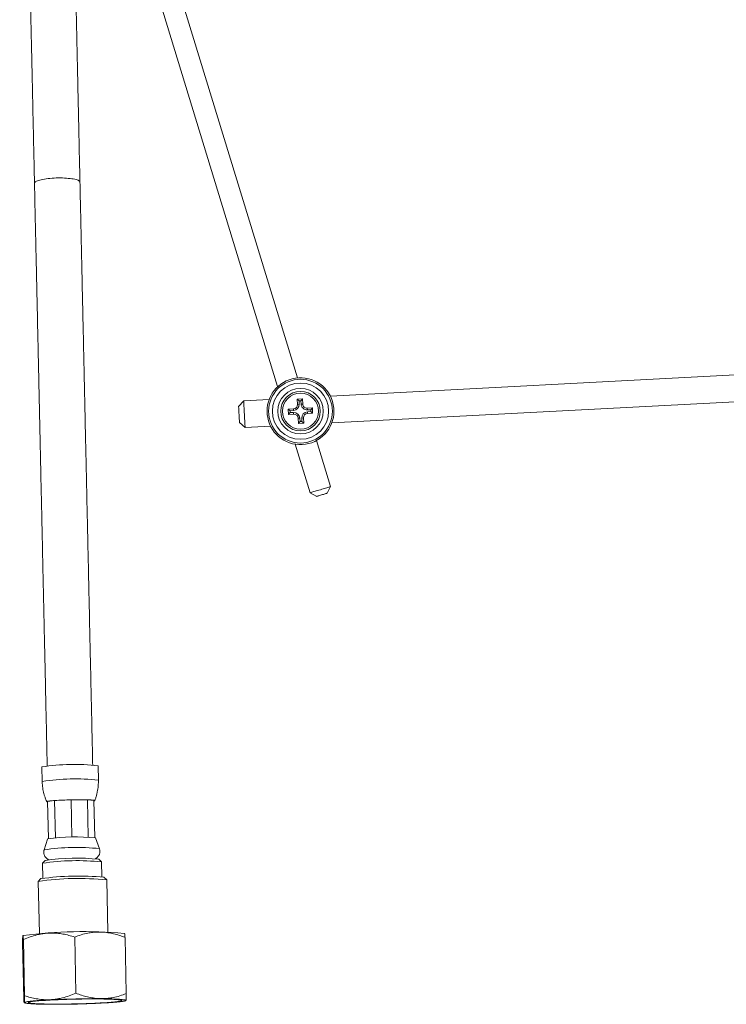
# Model space of a CAD drawing. Units: millimetres. Extents: x -371 to 617, y -592 to 786.
# Drawn here: x 350 to 482, y -155 to 29 of the extents above; entities that cross this region are included whole.
import ezdxf

# ---------------------------------------------------------------- set-up
doc = ezdxf.new("R2010")
doc.units = ezdxf.units.MM

msp = doc.modelspace()

# ---------------------------------------------------------------- linework, layer by layer
at = {"color": 7, "linetype": 'Continuous', "lineweight": 18}
for p, q in [((402.31, -37.74), (359.42, 102.54)), ((359.75, 87.8), (398.63, -39.39)), ((537.68, -34.4), (408.48, -41.17)), ((408.75, -46.16), (537.94, -39.39)), ((392.28, -42.02), (391.33, -43.07)), ((397.04, -41.77), (392.28, -42.02)), ((403.28, -41.69), (402.28, -41.75)), ((402.28, -41.75), (402.33, -42.7)), ((402.62, -42.05), (402.28, -41.75)), ((402.97, -42.03), (402.62, -42.05)), ((402.62, -42.05), (402.65, -42.68)), ((402.97, -42.03), (403.28, -41.69)), ((403, -42.66), (402.97, -42.03)), ((403.33, -42.64), (403.28, -41.69)), ((396.65, -44.03), (396.67, -44.56)), ((401.57, -43.54), (400.62, -43.59)), ((400.96, -43.89), (400.62, -43.59)), ((400.62, -43.59), (400.67, -44.58)), ((401.59, -43.86), (400.96, -43.89)), ((400.96, -43.89), (400.98, -44.24)), ((401.59, -43.86), (401.57, -43.54)), ((402.65, -42.68), (402.33, -42.7)), ((403, -42.66), (403.33, -42.64)), ((405.12, -43.35), (404.17, -43.4)), ((404.18, -43.72), (404.17, -43.4)), ((404.81, -43.69), (404.18, -43.72)), ((404.2, -44.08), (404.83, -44.04)), ((404.2, -44.08), (404.22, -44.4)), ((404.81, -43.69), (405.12, -43.35)), ((404.83, -44.04), (404.81, -43.69)), ((404.83, -44.04), (405.17, -44.35)), ((405.17, -44.35), (405.12, -43.35)), ((409.14, -43.91), (409.12, -43.37)), ((400.98, -44.24), (400.67, -44.58)), ((400.67, -44.58), (401.62, -44.53)), ((400.98, -44.24), (401.61, -44.21)), ((401.61, -44.21), (401.62, -44.53)), ((402.79, -45.27), (402.46, -45.29)), ((402.46, -45.29), (402.51, -46.24)), ((402.82, -45.9), (402.51, -46.24)), ((402.79, -45.27), (402.82, -45.9)), ((402.82, -45.9), (403.17, -45.88)), ((403.14, -45.26), (403.46, -45.24)), ((403.17, -45.88), (403.14, -45.26)), ((403.17, -45.88), (403.51, -46.19)), ((403.51, -46.19), (403.46, -45.24)), ((404.22, -44.4), (405.17, -44.35)), ((391.49, -46.07), (392.54, -47.01)), ((392.54, -47.01), (397.31, -46.76)), ((402.51, -46.24), (403.51, -46.19)), ((408.52, -58.05), (405.89, -49.45)), ((401.92, -50.14), (404.69, -59.22)), ((407.86, -59.3), (408.52, -58.05)), ((404.69, -59.22), (405.94, -59.88)), ((365.13, -112.88), (365.07, -110.19)), ((354.57, -110.42), (354.63, -113.11)), ((355.64, -116.88), (356.95, -116.7)), ((355.64, -116.88), (355.79, -123.81)), ((356.95, -116.7), (360.03, -116.57)), ((356.95, -116.7), (357.1, -123.68)), ((360.03, -116.57), (360.18, -123.55)), ((360.03, -116.57), (363.07, -116.57)), ((363.07, -116.57), (363.23, -123.55)), ((363.07, -116.57), (364.29, -116.7)), ((364.29, -116.7), (364.44, -123.62)), ((355.62, -123.88), (354.99, -125.91)), ((365.33, -125.69), (364.62, -123.68)), ((355.21, -127.87), (354.72, -128.38)), ((354.72, -128.39), (354.78, -131.18)), ((365.71, -128.14), (365.2, -127.65)), ((365.78, -130.94), (365.71, -128.15)), ((353.89, -131.8), (353.89, -131.81)), ((353.89, -131.81), (354.1, -141.54)), ((354.39, -131.28), (353.9, -131.79)), ((366.68, -131.51), (366.17, -131.03)), ((366.9, -141.26), (366.69, -131.53)), ((370.02, -141.56), (369.95, -141.51)), ((351.18, -153.71), (350.95, -143.23)), ((351.07, -141.92), (351.02, -141.96)), ((351.35, -153.16), (351.12, -142.67)), ((360.93, -152.68), (360.7, -142.19)), ((370.34, -152.76), (370.11, -142.27)), ((351.27, -154.43), (351.34, -154.48)), ((370.22, -154.06), (370.27, -154.03))]:
    msp.add_line(p, q, dxfattribs=at)
at = {"color": 7, "linetype": 'Continuous', "lineweight": 18, "flags": 128}
for points in [[(353.19, -1.38), (353.2, -1.33), (353.23, -1.25), (353.31, -1.17), (353.41, -1.09), (353.55, -1.01), (353.73, -0.94), (353.94, -0.86), (354.17, -0.79), (354.44, -0.73), (354.73, -0.67), (355.04, -0.61), (355.37, -0.56), (355.73, -0.52), (356.09, -0.48), (356.47, -0.45), (356.86, -0.43), (357.25, -0.41), (357.64, -0.41), (358.03, -0.41), (358.42, -0.41), (358.79, -0.43), (359.16, -0.45), (359.51, -0.48), (359.84, -0.51), (360.16, -0.55), (360.45, -0.6), (360.71, -0.66), (360.95, -0.72), (361.15, -0.78), (361.33, -0.85), (361.47, -0.92), (361.58, -1), (361.65, -1.08), (361.69, -1.16), (361.69, -1.19)], [(392.28, -42.02), (392.28, -42.04), (392.28, -42.09), (392.29, -42.18), (392.29, -42.31), (392.3, -42.46), (392.31, -42.65), (392.32, -42.86), (392.34, -43.1), (392.35, -43.36), (392.36, -43.63), (392.38, -43.92), (392.39, -44.22), (392.41, -44.52), (392.43, -44.82), (392.44, -45.11), (392.46, -45.4), (392.47, -45.68), (392.48, -45.94), (392.5, -46.17), (392.51, -46.39), (392.52, -46.57), (392.53, -46.73), (392.53, -46.85), (392.54, -46.94), (392.54, -47), (392.54, -47.01)], [(391.33, -43.07), (391.33, -43.09), (391.34, -43.14), (391.34, -43.23), (391.35, -43.36), (391.36, -43.51), (391.36, -43.69), (391.38, -43.89), (391.39, -44.11), (391.4, -44.33), (391.41, -44.57), (391.42, -44.8), (391.44, -45.03), (391.45, -45.25), (391.46, -45.45), (391.47, -45.63), (391.47, -45.78), (391.48, -45.9), (391.49, -45.99), (391.49, -46.05), (391.49, -46.07)], [(404.69, -59.22), (404.7, -59.21), (404.73, -59.2), (404.8, -59.18), (404.91, -59.15), (405.04, -59.11), (405.21, -59.06), (405.4, -59), (405.61, -58.93), (405.85, -58.86), (406.09, -58.79), (406.35, -58.71), (406.61, -58.63), (406.87, -58.55), (407.12, -58.47), (407.37, -58.4), (407.6, -58.33), (407.81, -58.26), (408, -58.2), (408.17, -58.15), (408.31, -58.11), (408.41, -58.08), (408.48, -58.06), (408.52, -58.05), (408.52, -58.05)], [(407.86, -59.3), (407.85, -59.3), (407.8, -59.31), (407.73, -59.33), (407.62, -59.37), (407.49, -59.41), (407.34, -59.45), (407.17, -59.51), (406.99, -59.56), (406.81, -59.62), (406.63, -59.67), (406.46, -59.72), (406.31, -59.77), (406.18, -59.81), (406.07, -59.84), (406, -59.86), (405.95, -59.88), (405.94, -59.88)], [(364.29, -116.76), (364.34, -116.75), (364.41, -116.73), (364.46, -116.71), (364.46, -116.69), (364.43, -116.67), (364.37, -116.65), (364.27, -116.63), (364.13, -116.61), (363.96, -116.6), (363.76, -116.59), (363.53, -116.57), (363.26, -116.57), (362.98, -116.56), (362.67, -116.55), (362.33, -116.55), (361.98, -116.54), (361.61, -116.54), (361.23, -116.55), (360.84, -116.55), (360.44, -116.56), (360.03, -116.56), (359.63, -116.57), (359.23, -116.58), (358.84, -116.6), (358.45, -116.61), (358.08, -116.63), (357.72, -116.64), (357.38, -116.66), (357.06, -116.68), (356.76, -116.7), (356.49, -116.72), (356.25, -116.74), (356.04, -116.77), (355.86, -116.79), (355.71, -116.81), (355.6, -116.83), (355.52, -116.85), (355.47, -116.88), (355.47, -116.9), (355.5, -116.92), (355.56, -116.93), (355.64, -116.95)], [(360.64, -154.72), (360.05, -154.73), (359.48, -154.74), (358.9, -154.74), (358.33, -154.75), (357.77, -154.75), (357.23, -154.76), (356.69, -154.76), (356.18, -154.75), (355.68, -154.75), (355.19, -154.74), (354.74, -154.73), (354.3, -154.72), (353.89, -154.71), (353.5, -154.7), (353.14, -154.68), (352.81, -154.67), (352.51, -154.65), (352.24, -154.63), (352.01, -154.61), (351.81, -154.58), (351.64, -154.56), (351.51, -154.53), (351.41, -154.51), (351.34, -154.48), (351.32, -154.45), (351.33, -154.42), (351.37, -154.39), (351.45, -154.36), (351.57, -154.33), (351.72, -154.29), (351.9, -154.26), (352.12, -154.23), (352.37, -154.2), (352.66, -154.17), (352.97, -154.13), (353.32, -154.1), (353.69, -154.07), (354.09, -154.04), (354.51, -154.01), (354.96, -153.98), (355.43, -153.96), (355.92, -153.93), (356.43, -153.9), (356.96, -153.88), (357.5, -153.86), (358.05, -153.84), (358.62, -153.82), (359.19, -153.8), (359.77, -153.78), (360.35, -153.77), (360.93, -153.75), (361.51, -153.74), (362.09, -153.73), (362.67, -153.72), (363.23, -153.72), (363.79, -153.72), (364.34, -153.71), (364.87, -153.71), (365.39, -153.72), (365.89, -153.72), (366.37, -153.73), (366.83, -153.73), (367.27, -153.74), (367.68, -153.76), (368.07, -153.77), (368.43, -153.79), (368.76, -153.8), (369.05, -153.82), (369.32, -153.84), (369.56, -153.86), (369.76, -153.89), (369.93, -153.91), (370.06, -153.94), (370.16, -153.96), (370.22, -153.99), (370.25, -154.02), (370.24, -154.05), (370.2, -154.08), (370.12, -154.11), (370, -154.14), (369.85, -154.18), (369.66, -154.21), (369.44, -154.24), (369.19, -154.27), (368.91, -154.3), (368.59, -154.33), (368.25, -154.37), (367.88, -154.4), (367.48, -154.43), (367.05, -154.46), (366.6, -154.49), (366.13, -154.51), (365.64, -154.54), (365.13, -154.56), (364.61, -154.59), (364.07, -154.61), (363.51, -154.63), (362.95, -154.65), (362.38, -154.67), (361.8, -154.69), (361.22, -154.7), (360.64, -154.72)], [(360.92, -153.79), (361.48, -153.78), (362.04, -153.77), (362.59, -153.76), (363.13, -153.76), (363.67, -153.75), (364.19, -153.75), (364.7, -153.75), (365.19, -153.76), (365.67, -153.76), (366.12, -153.77), (366.56, -153.78), (366.97, -153.79), (367.35, -153.8), (367.71, -153.81), (368.03, -153.83), (368.33, -153.85), (368.6, -153.87), (368.84, -153.89), (369.04, -153.91), (369.21, -153.93), (369.34, -153.96), (369.44, -153.98), (369.5, -154.01), (369.53, -154.04), (369.52, -154.07), (369.48, -154.09), (369.4, -154.12), (369.28, -154.15), (369.13, -154.19), (368.95, -154.22), (368.73, -154.25), (368.48, -154.28), (368.19, -154.31), (367.88, -154.34), (367.54, -154.37), (367.17, -154.4), (366.77, -154.43), (366.35, -154.45), (365.91, -154.48), (365.44, -154.51), (364.96, -154.53), (364.46, -154.56), (363.94, -154.58), (363.41, -154.6), (362.87, -154.62), (362.32, -154.64), (361.77, -154.65), (361.21, -154.67), (360.65, -154.68), (360.09, -154.69), (359.53, -154.7), (358.98, -154.71), (358.43, -154.71), (357.9, -154.71), (357.38, -154.72), (356.87, -154.72), (356.37, -154.71), (355.9, -154.71), (355.44, -154.7), (355.01, -154.69), (354.6, -154.68), (354.22, -154.67), (353.86, -154.66), (353.53, -154.64), (353.23, -154.62), (352.97, -154.6), (352.73, -154.58), (352.53, -154.56), (352.36, -154.54), (352.23, -154.51), (352.13, -154.49), (352.06, -154.46), (352.04, -154.43), (352.05, -154.4), (352.09, -154.38), (352.17, -154.35), (352.29, -154.31), (352.44, -154.28), (352.62, -154.25), (352.84, -154.22), (353.09, -154.19), (353.37, -154.16), (353.69, -154.13), (354.03, -154.1), (354.4, -154.07), (354.8, -154.04), (355.22, -154.02), (355.66, -153.99), (356.12, -153.96), (356.61, -153.94), (357.11, -153.91), (357.63, -153.89), (358.16, -153.87), (358.7, -153.85), (359.24, -153.83), (359.8, -153.82), (360.36, -153.8), (360.92, -153.79)]]:
    msp.add_lwpolyline(points, dxfattribs=at)
at = {"color": 7, "linetype": 'Continuous', "lineweight": 18}
for radius in [5.96, 5.25, 4.25, 3.7, 3.35]:
    msp.add_circle((402.9, -43.97), radius, dxfattribs=at)
for centre, radius, start, end in [((402.9, -43.97), 6.25, 5.4411, 180.5589), ((402.9, -43.97), 6.25, 185.4411, 0.5589), ((401.53, -42.74), 0.8, 273, 3), ((401.53, -42.74), 1.12, 273, 3), ((404.13, -42.6), 1.12, 183, 273), ((404.26, -45.2), 1.12, 93, 183), ((404.13, -42.6), 0.8, 183, 273), ((401.66, -45.33), 1.12, 3, 93), ((401.66, -45.33), 0.8, 3, 93), ((404.26, -45.2), 0.8, 93, 183), ((360.7, -150.63), 40.68, 83.8368, 98.6665), ((360.76, -153.33), 40.68, 83.8365, 98.6668), ((360.91, -159.8), 36.31, 84.1339, 98.3695), ((361.05, -166.47), 41.01, 84.0046, 98.4981), ((361.15, -171.15), 43.23, 83.9431, 98.5603), ((361.12, -169.47), 42.01, 84.4252, 98.0781), ((361.36, -181.55), 50.3, 83.9184, 98.5371), ((361.37, -180.99), 50.19, 84.5095, 97.9938), ((362.32, -224.75), 83.58, 84.7653, 97.7381)]:
    msp.add_arc(centre, radius, start, end, dxfattribs=at)
for points, knots in [([(350.43, 125.24), (350.45, 124.3), (350.49, 122.45), (350.55, 119.74), (350.6, 117.15), (350.66, 114.68), (350.71, 112.33), (350.76, 110.1), (350.8, 108.05), (350.84, 106.16), (350.88, 104.44), (350.92, 102.81), (350.95, 101.29), (350.98, 99.87), (351.01, 98.55), (351.04, 97.33), (351.06, 96.17), (351.09, 95.04), (351.11, 93.91), (351.14, 92.77), (351.19, 90.2), (351.28, 86.12), (351.4, 80.53), (351.53, 74.86), (351.65, 69.19), (351.76, 64.33), (351.85, 60.28), (351.92, 57.05), (351.99, 53.82), (352.06, 50.61), (352.13, 47.45), (352.19, 44.38), (352.26, 41.44), (352.32, 38.59), (352.37, 36.45), (352.4, 34.95), (352.42, 34.04), (352.44, 33.06), (352.46, 32.01), (352.49, 30.87), (352.51, 29.65), (352.54, 28.31), (352.58, 26.83), (352.61, 25.22), (352.65, 23.51), (352.69, 21.7), (352.73, 19.72), (352.78, 17.55), (352.83, 15.19), (352.88, 12.72), (352.94, 10.13), (353, 7.42), (353.06, 4.59), (353.13, 1.64), (353.17, -0.36), (353.19, -1.38)], [0, 0, 0, 0, 0.022199, 0.043452, 0.06376, 0.083123, 0.101541, 0.119014, 0.135543, 0.149864, 0.163393, 0.176128, 0.188069, 0.199218, 0.209574, 0.219138, 0.228026, 0.236864, 0.245743, 0.254663, 0.263624, 0.306423, 0.35077, 0.395474, 0.440178, 0.484881, 0.51037, 0.535858, 0.561347, 0.586835, 0.612138, 0.636235, 0.659541, 0.682057, 0.703784, 0.710571, 0.717673, 0.725413, 0.733792, 0.74281, 0.752466, 0.762759, 0.774819, 0.78765, 0.801252, 0.815625, 0.830767, 0.848575, 0.867341, 0.887064, 0.907743, 0.929376, 0.951965, 0.975506, 1, 1, 1, 1]), ([(361.69, -1.19), (361.67, -0.28), (361.63, 1.51), (361.57, 4.15), (361.52, 6.67), (361.47, 9.08), (361.42, 11.37), (361.37, 13.55), (361.32, 15.56), (361.28, 17.41), (361.25, 19.1), (361.21, 20.69), (361.18, 22.18), (361.15, 23.57), (361.12, 24.86), (361.1, 26.06), (361.07, 27.2), (361.05, 28.32), (361.02, 29.44), (361, 30.57), (360.94, 33.13), (360.85, 37.19), (360.73, 42.75), (360.61, 48.41), (360.48, 54.08), (360.38, 58.94), (360.29, 62.99), (360.22, 66.23), (360.15, 69.48), (360.08, 72.71), (360.01, 75.89), (359.94, 78.97), (359.87, 81.94), (359.81, 84.81), (359.76, 86.98), (359.73, 88.49), (359.71, 89.42), (359.69, 90.41), (359.67, 91.48), (359.64, 92.64), (359.61, 93.88), (359.58, 95.24), (359.55, 96.74), (359.51, 98.39), (359.48, 100.13), (359.44, 101.96), (359.39, 103.98), (359.34, 106.18), (359.29, 108.58), (359.24, 111.1), (359.18, 113.73), (359.12, 116.49), (359.06, 119.36), (358.99, 122.36), (358.95, 124.39), (358.92, 125.43)], [0, 0, 0, 0, 0.021948, 0.042997, 0.063139, 0.082365, 0.100668, 0.118043, 0.134484, 0.148729, 0.162183, 0.17484, 0.186699, 0.197757, 0.208012, 0.217462, 0.22633, 0.235206, 0.244124, 0.253083, 0.262082, 0.305054, 0.349552, 0.394367, 0.439182, 0.483982, 0.509527, 0.535074, 0.56062, 0.586162, 0.611494, 0.635617, 0.65896, 0.68152, 0.703298, 0.710105, 0.717264, 0.725062, 0.7335, 0.742576, 0.752291, 0.762643, 0.774766, 0.787658, 0.801318, 0.815744, 0.830933, 0.848786, 0.867585, 0.887326, 0.908005, 0.929617, 0.952158, 0.975621, 1, 1, 1, 1]), ([(353.19, -1.38), (353.22, -2.47), (353.26, -4.62), (353.33, -7.79), (353.4, -10.86), (353.46, -13.84), (353.53, -16.71), (353.59, -19.47), (353.65, -22.22), (353.71, -24.94), (353.77, -27.62), (353.82, -30.18), (353.88, -32.61), (353.93, -34.91), (353.97, -37.08), (354.02, -39.12), (354.06, -41.04), (354.1, -42.82), (354.13, -44.37), (354.16, -45.69), (354.19, -46.83), (354.21, -47.95), (354.24, -49.1), (354.26, -50.4), (354.3, -51.86), (354.33, -53.5), (354.37, -55.24), (354.41, -57.09), (354.45, -59.05), (354.5, -61.13), (354.55, -63.38), (354.6, -65.84), (354.66, -68.5), (354.72, -71.29), (354.78, -74.21), (354.85, -77.27), (354.92, -80.46), (354.99, -83.78), (355.07, -87.24), (355.15, -90.83), (355.23, -94.53), (355.31, -98.33), (355.4, -102.24), (355.48, -106.22), (355.54, -108.9), (355.57, -110.24)], [0, 0, 0, 0, 0.030429, 0.059903, 0.088418, 0.115969, 0.142551, 0.168163, 0.1928, 0.21877, 0.243554, 0.267148, 0.289549, 0.310754, 0.330762, 0.349569, 0.367174, 0.383577, 0.398775, 0.40987, 0.42022, 0.430128, 0.440682, 0.45198, 0.465981, 0.480979, 0.496974, 0.513967, 0.531958, 0.550947, 0.570934, 0.594073, 0.618419, 0.643973, 0.670734, 0.698699, 0.727869, 0.75824, 0.78981, 0.822577, 0.856537, 0.891047, 0.926701, 0.963491, 1, 1, 1, 1]), ([(364.07, -110.05), (364.05, -108.97), (364, -106.79), (363.93, -103.56), (363.86, -100.39), (363.79, -97.34), (363.73, -94.4), (363.67, -91.58), (363.6, -88.78), (363.54, -86.02), (363.48, -83.3), (363.43, -80.71), (363.37, -78.26), (363.32, -75.95), (363.28, -73.76), (363.23, -71.71), (363.19, -69.78), (363.15, -67.99), (363.12, -66.44), (363.09, -65.1), (363.06, -63.97), (363.04, -62.85), (363.01, -61.71), (362.98, -60.42), (362.95, -58.97), (362.92, -57.35), (362.88, -55.62), (362.84, -53.79), (362.8, -51.84), (362.75, -49.79), (362.7, -47.56), (362.65, -45.13), (362.59, -42.5), (362.53, -39.74), (362.47, -36.86), (362.4, -33.84), (362.34, -30.69), (362.26, -27.42), (362.19, -24.01), (362.11, -20.47), (362.03, -16.83), (361.95, -13.08), (361.87, -9.23), (361.78, -5.25), (361.72, -2.56), (361.69, -1.19)], [0, 0, 0, 0, 0.029597, 0.059534, 0.088419, 0.116261, 0.143068, 0.168847, 0.193603, 0.219662, 0.244497, 0.268114, 0.290519, 0.311715, 0.331707, 0.350497, 0.368087, 0.38448, 0.399678, 0.410781, 0.421148, 0.430992, 0.441421, 0.452593, 0.466447, 0.481296, 0.497141, 0.51398, 0.531815, 0.550646, 0.570473, 0.593433, 0.617601, 0.642978, 0.669566, 0.697367, 0.726383, 0.756619, 0.788078, 0.820764, 0.854683, 0.889203, 0.924924, 0.961853, 1, 1, 1, 1]), ([(354.64, -113.11), (354.64, -113.14), (354.64, -113.36), (354.67, -113.77), (354.73, -114.33), (354.83, -114.88), (354.95, -115.42), (355.11, -115.96), (355.28, -116.45), (355.41, -116.76), (355.47, -116.9)], [0, 0, 0, 0, 0.0224125, 0.1679887, 0.3126387, 0.4563617, 0.5991742, 0.7410719, 0.8820651, 1, 1, 1, 1]), ([(364.46, -116.7), (364.52, -116.55), (364.65, -116.21), (364.8, -115.67), (364.94, -115.1), (365.04, -114.52), (365.1, -113.94), (365.14, -113.4), (365.13, -113.04), (365.13, -112.88)], [0, 0, 0, 0, 0.1267927, 0.2788851, 0.4297657, 0.5795064, 0.7281664, 0.8757923, 1, 1, 1, 1]), ([(355, -125.91), (354.99, -125.94), (354.95, -126.03), (354.93, -126.21), (354.92, -126.43), (354.95, -126.65), (355, -126.85), (355.08, -127.04), (355.18, -127.21), (355.3, -127.36), (355.42, -127.48), (355.55, -127.59), (355.68, -127.67), (355.78, -127.73), (355.83, -127.75), (355.84, -127.75)], [0, 0, 0, 0, 0.041141, 0.133507, 0.234699, 0.331782, 0.424982, 0.514781, 0.601424, 0.685027, 0.76551, 0.84262, 0.915869, 0.985026, 1, 1, 1, 1]), ([(364.57, -127.56), (364.6, -127.54), (364.67, -127.51), (364.79, -127.43), (364.93, -127.32), (365.06, -127.18), (365.18, -127.02), (365.28, -126.84), (365.36, -126.65), (365.41, -126.44), (365.43, -126.23), (365.42, -126.01), (365.38, -125.83), (365.34, -125.72), (365.33, -125.69)], [0, 0, 0, 0, 0.04686, 0.124679, 0.207942, 0.295037, 0.384514, 0.475489, 0.567398, 0.659872, 0.752638, 0.851902, 0.947214, 1, 1, 1, 1]), ([(351.12, -142.67), (351.53, -142.5), (352.36, -142.16), (353.51, -141.82), (354.53, -141.6), (355.43, -141.48), (356.4, -141.43), (357.43, -141.47), (358.53, -141.62), (359.62, -141.86), (360.34, -142.08), (360.7, -142.19)], [0, 0, 0, 0, 0.134204, 0.268354, 0.360523, 0.452792, 0.544936, 0.657411, 0.769909, 0.884941, 1, 1, 1, 1]), ([(360.7, -142.19), (361.11, -142.05), (361.92, -141.75), (363.04, -141.48), (364.05, -141.32), (364.93, -141.25), (365.88, -141.26), (366.9, -141.36), (367.98, -141.57), (369.05, -141.88), (369.76, -142.14), (370.11, -142.27)], [0, 0, 0, 0, 0.134204, 0.268354, 0.360523, 0.452791, 0.544936, 0.65741, 0.769909, 0.88494, 1, 1, 1, 1]), ([(370.11, -142.27), (370.11, -142.19), (370.09, -142.02), (370.07, -141.81), (370.05, -141.67), (370.04, -141.57), (370.03, -141.57), (370.02, -141.57)], [0, 0, 0, 0, 0.211498, 0.422973, 0.63671, 0.850418, 1, 1, 1, 1]), ([(350.95, -143.23), (350.96, -143.06), (350.96, -142.73), (350.98, -142.35), (350.99, -142.11), (351.01, -141.99), (351.02, -141.95), (351.04, -141.97), (351.06, -142.06), (351.08, -142.21), (351.1, -142.41), (351.11, -142.59), (351.12, -142.67)], [0, 0, 0, 0, 0.129955, 0.255779, 0.381558, 0.468255, 0.555051, 0.641751, 0.730762, 0.819785, 0.909887, 1, 1, 1, 1]), ([(351.35, -153.16), (351.35, -153.27), (351.34, -153.51), (351.33, -153.81), (351.32, -154.06), (351.31, -154.28), (351.29, -154.43), (351.27, -154.44), (351.25, -154.37), (351.23, -154.24), (351.21, -154.04), (351.19, -153.84), (351.18, -153.71)], [0, 0, 0, 0, 0.0890977, 0.1781849, 0.2682254, 0.3582542, 0.4838695, 0.6094807, 0.6962927, 0.7831955, 0.8700436, 1, 1, 1, 1]), ([(360.93, -152.68), (360.52, -152.85), (359.69, -153.19), (358.55, -153.54), (357.52, -153.75), (356.62, -153.87), (355.66, -153.93), (354.62, -153.88), (353.52, -153.73), (352.43, -153.49), (351.71, -153.27), (351.35, -153.16)], [0, 0, 0, 0, 0.134204, 0.268354, 0.360524, 0.452792, 0.544936, 0.65741, 0.769909, 0.88494, 1, 1, 1, 1]), ([(370.34, -152.76), (369.94, -152.9), (369.12, -153.2), (368, -153.48), (366.99, -153.63), (366.11, -153.7), (365.16, -153.7), (364.15, -153.59), (363.07, -153.38), (361.99, -153.08), (361.28, -152.81), (360.93, -152.68)], [0, 0, 0, 0, 0.134204, 0.268354, 0.360523, 0.452791, 0.544936, 0.65741, 0.769908, 0.88494, 1, 1, 1, 1]), ([(370.27, -154.03), (370.27, -154.03), (370.28, -154.03), (370.29, -153.98), (370.3, -153.86), (370.31, -153.67), (370.33, -153.42), (370.33, -153.11), (370.34, -152.88), (370.34, -152.76)], [0, 0, 0, 0, 0.033966, 0.191651, 0.34916, 0.510868, 0.672598, 0.83629, 1, 1, 1, 1])]:
    msp.add_open_spline(points, degree=3, knots=knots, dxfattribs=at)

doc.saveas('drawing.dxf')
